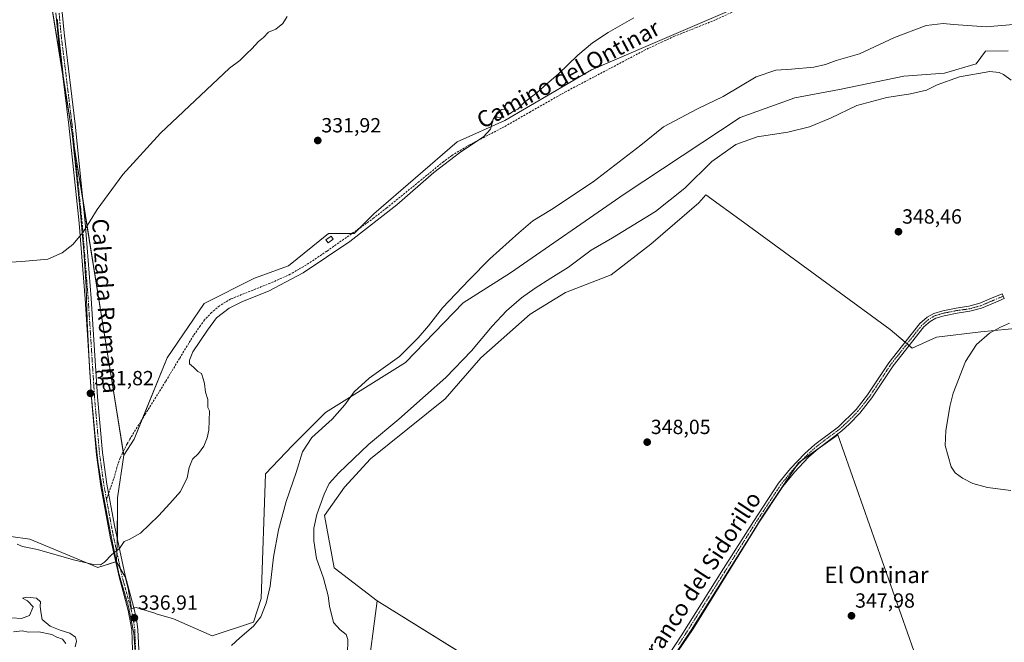
# Model space of a CAD drawing. Units: metres. Extents: x 601563 to 605041, y 4664395 to 4666758.
# Drawn here: x 603889 to 604369, y 4665641 to 4665945 of the extents above; entities that cross this region are included whole.
import ezdxf
from ezdxf.enums import TextEntityAlignment as Align

# ---------------------------------------------------------------- set-up
doc = ezdxf.new("R2010")
doc.units = ezdxf.units.M
doc.header["$MEASUREMENT"] = 0
for name, pattern in [('TRAZO_Y_PUNTO', [1, 0.5, -0.25, 0, -0.25]), ('TRAZOS2', [0.375, 0.25, -0.125]), ('TRAZOSX2', [1.5, 1, -0.5])]:
    doc.linetypes.add(name, pattern=pattern)
for name, color, linetype, lineweight in [('Camino', 19, 'Continuous', 0), ('Camino Cxs', 19, 'Continuous', 0), ('Camino eje', 39, 'TRAZO_Y_PUNTO', 13), ('Carátula', 7, 'Continuous', 5), ('Cultivos herbáceos CxS', 92, 'Continuous', 0), ('Cultivos leñosos', 92, 'Continuous', 0), ('Cultivos leñosos CxS', 92, 'Continuous', 0), ('Curva de nivel normal', 36, 'Continuous', 0), ('Edificación ligera', 1, 'Continuous', 0), ('Edificación ligera Cxs', 1, 'Continuous', 0), ('Matorral', 135, 'Continuous', 0), ('Matorral CxS', 135, 'Continuous', 0), ('Pista no pavimentada', 254, 'Continuous', 13), ('Pista no pavimentada Cxs', 254, 'Continuous', 0), ('Pista pavimentada eje', 135, 'TRAZO_Y_PUNTO', 0), ('Punto de cota en terreno', 7, 'Continuous', 0), ('Rótulo de punto de cota en terreno', 19, 'Continuous', 0), ('Senda', 19, 'TRAZOSX2', 0), ('Texto cartográfico', 19, 'Continuous', 0), ('Vía pecuaria eje', 92, 'TRAZOS2', 0)]:
    doc.layers.add(name, color=color, linetype=linetype, lineweight=lineweight)
doc.styles.add('Arial', font='txt', dxfattribs={"height": 0.2})

# ---------------------------------------------------------------- blocks, each defined once
blk = doc.blocks.new('*U169')
at = {"layer": 'Curva de nivel normal', "color": 36, "linetype": 'Continuous', "lineweight": 0}
for points in [[(603884.81, 4665653.02, 340), (603889.52, 4665652.66, 340), (603893.32, 4665654.13, 340), (603895.15, 4665658.36, 340), (603892.42, 4665661.33, 340), (603889.89, 4665662.68, 340), (603892.09, 4665663.16, 340), (603896.8, 4665662.57, 340), (603898.66, 4665660.8, 340), (603898.54, 4665658.7, 340), (603898.83, 4665655.96, 340), (603899.57, 4665652.17, 340), (603903.49, 4665648.96, 340), (603908.33, 4665646.94, 340), (603913.1, 4665645.52, 340), (603915.85, 4665643.59, 340), (603916.29, 4665641.56, 340), (603915.59, 4665638.92, 340)], [(603991.81, 4665639.49, 340), (603995.98, 4665643.26, 340), (604002.56, 4665649.01, 340), (604006.13, 4665653.51, 340), (604008.82, 4665660.12, 340), (604010.68, 4665668.47, 340), (604012.28, 4665682.68, 340), (604014.72, 4665695.98, 340), (604018.58, 4665709.78, 340), (604023.35, 4665723.92, 340), (604026.42, 4665734.01, 340), (604031.1, 4665741, 340), (604040.93, 4665750.01, 340), (604047.15, 4665756.92, 340), (604051.7, 4665763.3, 340), (604059.05, 4665769.95, 340), (604073.74, 4665780.56, 340), (604082.92, 4665789.67, 340), (604087.94, 4665795.42, 340), (604094.67, 4665804.23, 340), (604107.78, 4665817.89, 340), (604117.9, 4665828.23, 340), (604131.9, 4665840.79, 340), (604138.74, 4665846.74, 340), (604147.9, 4665852.19, 340), (604168.28, 4665865.78, 340), (604191.47, 4665883.68, 340), (604202.5, 4665892.57, 340), (604219.06, 4665901.37, 340), (604231.54, 4665907.28, 340), (604247.7, 4665916.88, 340), (604257.24, 4665920.27, 340), (604264.86, 4665920.72, 340), (604275.86, 4665921.69, 340), (604281.53, 4665922.98, 340), (604286.74, 4665924.95, 340), (604298.04, 4665928.15, 340), (604315.08, 4665936.1, 340), (604330.54, 4665942.03, 340), (604338.86, 4665942.99, 340), (604343.87, 4665942.54, 340), (604359.88, 4665941.27, 340), (604373.16, 4665942.41, 340)]]:
    blk.add_polyline3d(points, dxfattribs=at)
blk = doc.blocks.new('5PATER')
at = {"layer": 'Carátula', "linetype": 'Continuous', "lineweight": 5}
h = blk.add_hatch(color=250, dxfattribs=at)
edge = h.paths.add_edge_path()
edge.add_ellipse((0, 0.01), major_axis=(-1.33, -1.34), ratio=0.999422, start_angle=0, end_angle=360)

msp = doc.modelspace()

# ---------------------------------------------------------------- linework, layer by layer
at = {"layer": 'Camino', "color": 19, "linetype": 'Continuous', "lineweight": 0}
msp.add_polyline3d([(604182.75, 4665600.79, 350.11), (604211.15, 4665644.25, 348.91), (604231.83, 4665677.03, 347.36), (604246.34, 4665700.05, 347.18), (604258.64, 4665718.68, 347.33), (604264.43, 4665725.83, 347.42), (604271.48, 4665733.21, 347.55), (604276.38, 4665737.64, 347.62), (604287.78, 4665746.26, 347.44), (604296.38, 4665754.64, 347.43), (604302.01, 4665761.78, 347.42), (604312.38, 4665777.49, 347.22), (604327.46, 4665796.55, 346.53), (604331.08, 4665799.66, 346.48), (604334.3, 4665801.53, 346.52), (604338.7, 4665802.86, 346.46), (604345.23, 4665804.14, 346.34), (604351.45, 4665805.01, 346.23), (604356.77, 4665806.48, 345.94), (604362.49, 4665808.9, 345.69), (604367.64, 4665811.12, 345.72), (604368.63, 4665808.83, 345.79), (604363.47, 4665806.6, 345.83), (604357.6, 4665804.11, 345.95), (604351.96, 4665802.56, 346.11), (604345.64, 4665801.68, 346.34), (604339.31, 4665800.43, 346.45), (604335.3, 4665799.22, 346.48), (604332.49, 4665797.59, 346.43), (604329.46, 4665794.96, 346.51), (604314.45, 4665775.98, 347), (604304.09, 4665760.28, 347.18), (604298.31, 4665752.95, 347.14), (604293.13, 4665747.62, 347.15), (604289.41, 4665744.28, 347.16), (604278.02, 4665735.67, 347.37), (604273.26, 4665731.37, 347.33), (604266.36, 4665724.14, 347.27), (604260.71, 4665717.17, 347.23), (604248.49, 4665698.67, 347.09), (604235.54, 4665678.12, 347.26), (604228.69, 4665667.2, 347.6), (604216, 4665647.05, 348.84), (604202.24, 4665626.18, 349.66)], dxfattribs=at)
at = {"layer": 'Camino Cxs', "color": 19, "linetype": 'Continuous', "lineweight": 0}
msp.add_polyline3d([(604182.75, 4665600.79, 350.11), (604211.15, 4665644.25, 348.91), (604231.83, 4665677.03, 347.36), (604246.34, 4665700.05, 347.18), (604258.64, 4665718.68, 347.33), (604264.43, 4665725.83, 347.42), (604271.48, 4665733.21, 347.55), (604276.38, 4665737.64, 347.62), (604287.78, 4665746.26, 347.44), (604296.38, 4665754.64, 347.43), (604302.01, 4665761.78, 347.42), (604312.38, 4665777.49, 347.22), (604327.46, 4665796.55, 346.53), (604331.08, 4665799.66, 346.48), (604334.3, 4665801.53, 346.52), (604338.7, 4665802.86, 346.46), (604345.23, 4665804.14, 346.34), (604351.45, 4665805.01, 346.23), (604356.77, 4665806.48, 345.94), (604362.49, 4665808.9, 345.69), (604367.64, 4665811.12, 345.72), (604368.63, 4665808.83, 345.79), (604363.47, 4665806.6, 345.83), (604357.6, 4665804.11, 345.95), (604351.96, 4665802.56, 346.11), (604345.64, 4665801.68, 346.34), (604339.31, 4665800.43, 346.45), (604335.3, 4665799.22, 346.48), (604332.49, 4665797.59, 346.43), (604329.46, 4665794.96, 346.51), (604314.45, 4665775.98, 347), (604304.09, 4665760.28, 347.18), (604298.31, 4665752.95, 347.14), (604293.13, 4665747.62, 347.15), (604289.41, 4665744.28, 347.16), (604278.02, 4665735.67, 347.37), (604273.26, 4665731.37, 347.33), (604266.36, 4665724.14, 347.27), (604260.71, 4665717.17, 347.23), (604248.49, 4665698.67, 347.09), (604235.54, 4665678.12, 347.26), (604228.69, 4665667.2, 347.6), (604216, 4665647.05, 348.84), (604202.24, 4665626.18, 349.66)], dxfattribs=at)
at = {"layer": 'Camino eje', "color": 39, "linetype": 'TRAZO_Y_PUNTO', "lineweight": 13}
msp.add_polyline3d([(604368.14, 4665809.98, 345.76), (604362.98, 4665807.75, 345.76), (604357.18, 4665805.29, 345.94), (604351.71, 4665803.78, 346.16), (604345.44, 4665802.91, 346.31), (604339.01, 4665801.64, 346.46), (604334.8, 4665800.37, 346.5), (604331.78, 4665798.62, 346.43), (604328.46, 4665795.76, 346.52), (604313.42, 4665776.74, 347.11), (604303.05, 4665761.03, 347.3), (604297.35, 4665753.8, 347.27), (604294.76, 4665751.13, 347.29), (604290.46, 4665746.94, 347.29), (604288.6, 4665745.27, 347.29), (604277.2, 4665736.66, 347.49), (604272.37, 4665732.29, 347.44), (604265.4, 4665724.99, 347.36), (604259.68, 4665717.93, 347.29), (604247.42, 4665699.36, 347.15), (604213.58, 4665645.65, 348.86), (604209.8, 4665639.88, 349.13)], dxfattribs=at)
at = {"layer": 'Cultivos herbáceos CxS', "color": 92, "linetype": 'Continuous', "lineweight": 0}
for points in [[(603874.68, 4666229.46, 327.65), (603874.19, 4666220.39, 327.52), (603897.36, 4666004.56, 327.29), (603901.84, 4665984.31, 328.18), (603902.53, 4665962.21, 328.07), (603909.57, 4665918.25, 328.46), (603913.23, 4665895.36, 328.84), (603915.2, 4665883.02, 329.06), (603919.47, 4665856.38, 329.75), (603939.04, 4665734.07, 333.59), (603939.31, 4665732.34, 333.65)], [(604254.48, 4665957.91, 335.72), (604167.43, 4665920.38, 335.47), (604125.1, 4665895.62, 335.11), (604101.94, 4665885.24, 334.57), (604061.21, 4665850.1, 334.32), (604051.63, 4665840.51, 334.39), (604039.18, 4665840.51, 333.88), (604019.73, 4665824.73, 333.83), (604003, 4665818.75, 333.58), (603978.5, 4665806.4, 333.67), (603960.48, 4665779.88, 333.27), (603944.35, 4665740.22, 333.67), (603939.31, 4665732.34, 333.65), (603939.31, 4665732.34, 333.65), (603902.53, 4665962.21, 328.07)], [(604370.51, 4665929.72, 341.86), (604359.53, 4665929.53, 341.85), (604354.92, 4665923.37, 343.25), (604339.53, 4665918.76, 343.45), (604319.67, 4665917.23, 342.48), (604288.38, 4665910.81, 341.96), (604266.59, 4665906.75, 341.74), (604239.91, 4665897.14, 341.49), (604183.36, 4665859.78, 341.53), (604127.88, 4665821.35, 341.6), (604104.83, 4665806.62, 340.6), (604076.66, 4665777.58, 340.4), (604037.76, 4665753.22, 339.45), (604021.52, 4665737.05, 338.59), (604008.43, 4665723.26, 337.34), (604006.29, 4665662.41, 338.72), (604002.66, 4665650.91, 339.36), (603982.45, 4665644.21, 338.01), (603963.64, 4665652.47, 336.9), (603955.17, 4665655.04, 336.67), (603954.43, 4665655.26, 336.66), (603945.43, 4665658, 336.46), (603943.03, 4665657.58, 336.5), (603941.46, 4665667.23, 335.99), (603940.02, 4665673, 335.67), (603935.73, 4665680.52, 335.17), (603936.18, 4665689.32, 334.77), (603936.24, 4665711.61, 334.25), (603939.31, 4665732.34, 333.65), (603944.35, 4665740.22, 333.67), (603960.48, 4665779.88, 333.27), (603978.5, 4665806.4, 333.67), (604003, 4665818.75, 333.58), (604019.73, 4665824.73, 333.83), (604039.18, 4665840.51, 333.88), (604051.63, 4665840.51, 334.39), (604061.21, 4665850.1, 334.32), (604101.94, 4665885.24, 334.57), (604125.1, 4665895.62, 335.11), (604167.43, 4665920.38, 335.47), (604254.48, 4665957.91, 335.72)], [(603939.31, 4665732.34, 333.65), (603944.34, 4665740.22, 333.67), (603948.3, 4665749.94, 333.43), (603960.48, 4665779.88, 333.27), (603978.5, 4665806.4, 333.67), (604003, 4665818.75, 333.58), (604019.73, 4665824.73, 333.84), (604039.18, 4665840.51, 333.88), (604050.6, 4665840.51, 334.32), (604051.62, 4665840.51, 334.39), (604054.06, 4665842.94, 334.4), (604061.21, 4665850.1, 334.32), (604101.94, 4665885.24, 334.57), (604125.1, 4665895.62, 335.11), (604167.43, 4665920.38, 335.47), (604254.48, 4665957.91, 335.72)], [(603939.31, 4665732.34, 333.65), (603944.34, 4665740.22, 333.67), (603948.3, 4665749.94, 333.43), (603960.48, 4665779.88, 333.27), (603978.5, 4665806.4, 333.67), (604003, 4665818.75, 333.58), (604019.73, 4665824.73, 333.84), (604039.18, 4665840.51, 333.88), (604050.6, 4665840.51, 334.32), (604051.62, 4665840.51, 334.39), (604054.06, 4665842.94, 334.4), (604061.21, 4665850.1, 334.32), (604101.94, 4665885.24, 334.57), (604125.1, 4665895.62, 335.11), (604167.43, 4665920.38, 335.47), (604254.48, 4665957.91, 335.72)], [(604370.51, 4665929.72, 341.86), (604359.53, 4665929.53, 341.85), (604354.92, 4665923.37, 343.25), (604339.53, 4665918.76, 343.45), (604319.67, 4665917.23, 342.48), (604288.38, 4665910.81, 341.96), (604266.59, 4665906.75, 341.74), (604239.91, 4665897.14, 341.49), (604183.36, 4665859.78, 341.53), (604127.88, 4665821.35, 341.6), (604104.83, 4665806.62, 340.6), (604076.66, 4665777.58, 340.4), (604037.76, 4665753.23, 339.45), (604021.52, 4665737.06, 338.59), (604008.43, 4665723.26, 337.34), (604006.29, 4665662.41, 338.72), (604002.66, 4665650.91, 339.36), (603982.45, 4665644.21, 338.01), (603963.64, 4665652.47, 336.9), (603955.17, 4665655.04, 336.67), (603954.43, 4665655.26, 336.66), (603945.43, 4665658, 336.46), (603944.28, 4665657.8, 336.48), (603943.03, 4665657.58, 336.5), (603941.46, 4665667.24, 335.99), (603940.02, 4665673, 335.67), (603937.64, 4665677.16, 335.41), (603935.73, 4665680.52, 335.17)], [(604346.14, 4665575.49, 349.1), (604287.58, 4665742.35, 347.15), (604268.33, 4665728.71, 347.44), (604250.68, 4665702.24, 347.09), (604216.99, 4665647.69, 348.81), (604177.68, 4665589.93, 350.19), (604062.88, 4665661.26, 347.88), (604041.88, 4665677.45, 346.28), (604037.28, 4665702.9, 345.99), (604046.88, 4665716.78, 346.91), (604059.68, 4665730.65, 346.85), (604096.06, 4665759.94, 347.32), (604113.5, 4665779.94, 346.63), (604137.57, 4665801.11, 347.46), (604154.65, 4665811.79, 347.74), (604177.05, 4665820.33, 348.3), (604196.26, 4665835.27, 347.92), (604219.73, 4665855.56, 347.24), (604223.17, 4665859.31, 347.16), (604241.46, 4665846.07, 348.67), (604313, 4665793.77, 347.05), (604323.76, 4665784.54, 346.42), (604335.69, 4665789.92, 345.92), (604357.22, 4665792.61, 345.17), (604377.22, 4665794.53, 344.54)], [(604062.88, 4665661.26, 347.88), (604041.88, 4665677.45, 346.28), (604037.28, 4665702.9, 345.99), (604046.88, 4665716.78, 346.91), (604059.68, 4665730.65, 346.85), (604096.06, 4665759.94, 347.32), (604113.5, 4665779.94, 346.63), (604137.57, 4665801.11, 347.46), (604154.65, 4665811.79, 347.74), (604177.05, 4665820.33, 348.3), (604196.26, 4665835.27, 347.92), (604219.73, 4665855.56, 347.24), (604223.17, 4665859.31, 347.16), (604241.46, 4665846.07, 348.67), (604313, 4665793.77, 347.05), (604320.3, 4665787.5, 346.78), (604321.27, 4665786.67, 346.68), (604322.25, 4665785.84, 346.58), (604323.76, 4665784.54, 346.42), (604335.69, 4665789.92, 345.92), (604357.22, 4665792.61, 345.17), (604377.22, 4665794.54, 344.54)], [(604062.88, 4665661.26, 347.88), (604175.94, 4665591.01, 350.19), (604177.03, 4665590.34, 350.2), (604177.68, 4665589.93, 350.19), (604200.13, 4665622.92, 349.73), (604216.99, 4665647.69, 348.81), (604247.83, 4665697.62, 347.11), (604250.68, 4665702.24, 347.09), (604266.89, 4665726.55, 347.41), (604268.33, 4665728.71, 347.44), (604270.25, 4665730.07, 347.37), (604277.53, 4665735.23, 347.37), (604287.58, 4665742.35, 347.15), (604346.14, 4665575.49, 349.1), (604377.6, 4665586.82, 348.82), (604428.82, 4665603.9, 347.64), (604492.5, 4665552.92, 347.93), (604493.52, 4665552.11, 347.86), (604494.53, 4665551.29, 347.78), (604498.17, 4665548.38, 347.4), (604540.85, 4665590.02, 346.1), (604582.46, 4665626.31, 342.91)], [(603939.31, 4665732.34, 333.65), (603936.24, 4665711.61, 334.25), (603936.19, 4665691.36, 334.71), (603936.18, 4665689.32, 334.77), (603935.96, 4665684.98, 334.95), (603935.73, 4665680.52, 335.17)]]:
    msp.add_polyline3d(points, dxfattribs=at)
at = {"layer": 'Cultivos leñosos', "color": 92, "linetype": 'Continuous', "lineweight": 0}
for points in [[(603874.68, 4666229.46, 327.65), (603874.19, 4666220.39, 327.52), (603897.36, 4666004.56, 327.29), (603901.84, 4665984.31, 328.18), (603902.53, 4665962.21, 328.07), (603909.57, 4665918.25, 328.46), (603913.23, 4665895.36, 328.84), (603915.2, 4665883.02, 329.06), (603919.47, 4665856.38, 329.75), (603939.04, 4665734.07, 333.59), (603939.31, 4665732.34, 333.65)], [(604062.88, 4665661.26, 347.88), (604175.94, 4665591.01, 350.19), (604177.03, 4665590.34, 350.2), (604177.68, 4665589.93, 350.19), (604200.13, 4665622.92, 349.73), (604216.99, 4665647.69, 348.81), (604247.83, 4665697.62, 347.11), (604250.68, 4665702.24, 347.09), (604266.89, 4665726.55, 347.41), (604268.33, 4665728.71, 347.44), (604270.25, 4665730.07, 347.37), (604277.53, 4665735.23, 347.37), (604287.58, 4665742.35, 347.15), (604346.14, 4665575.49, 349.1), (604377.6, 4665586.82, 348.82), (604428.82, 4665603.9, 347.64), (604492.5, 4665552.92, 347.93), (604493.52, 4665552.11, 347.86), (604494.53, 4665551.29, 347.78), (604498.17, 4665548.38, 347.4), (604540.85, 4665590.02, 346.1), (604582.46, 4665626.31, 342.91)], [(603939.31, 4665732.34, 333.65), (603936.24, 4665711.61, 334.25), (603936.19, 4665691.36, 334.71), (603936.18, 4665689.32, 334.77), (603935.96, 4665684.98, 334.95), (603935.73, 4665680.52, 335.17)], [(603935.73, 4665680.52, 335.17), (603935.71, 4665680.51, 335.17), (603935.39, 4665680.41, 335.17), (603926.65, 4665677.59, 335.21), (603893.56, 4665691.33, 333.85), (603856.22, 4665696.67, 333.42), (603827.41, 4665692.4, 334.1), (603791.13, 4665676.38, 335.26), (603772.82, 4665672.68, 336.26), (603740.03, 4665673.77, 337.93), (603705.77, 4665680.65, 336.61), (603691.3, 4665682.77, 335.91)], [(604062.88, 4665661.26, 347.88), (604057.88, 4665623, 347.62), (604018.4, 4665617.67, 347), (604007.77, 4665604.49, 347.15)]]:
    msp.add_polyline3d(points, dxfattribs=at)
at = {"layer": 'Cultivos leñosos CxS', "color": 92, "linetype": 'Continuous', "lineweight": 0}
for points in [[(603902.53, 4665962.21, 328.07), (603939.31, 4665732.34, 333.65), (603936.24, 4665711.61, 334.25), (603936.18, 4665689.32, 334.77), (603935.73, 4665680.52, 335.17), (603926.65, 4665677.59, 335.21), (603893.56, 4665691.33, 333.85), (603856.22, 4665696.67, 333.42), (603827.41, 4665692.4, 334.1), (603791.13, 4665676.38, 335.26), (603772.82, 4665672.68, 336.26), (603740.03, 4665673.77, 337.93), (603705.77, 4665680.65, 336.61), (603691.3, 4665682.77, 335.91), (603682.95, 4665777.86, 330.79), (603631.27, 4665789.03, 330.76)], [(603904.85, 4665245.76, 352.24), (603922.19, 4665339.3, 352.07), (603930.82, 4665377.79, 351.82), (603931.47, 4665380.68, 351.62), (603936.56, 4665386.23, 351.31), (603973.59, 4665426.57, 350.6), (603978.76, 4665432.11, 350.63), (604041.23, 4665498.99, 350.5), (604080.79, 4665550.19, 350.39), (604007.77, 4665604.49, 347.15), (604018.4, 4665617.67, 347), (604057.88, 4665623, 347.62), (604062.88, 4665661.26, 347.88), (604177.68, 4665589.93, 350.19), (604216.99, 4665647.69, 348.81), (604250.68, 4665702.24, 347.09), (604268.33, 4665728.71, 347.44), (604287.58, 4665742.35, 347.15), (604346.14, 4665575.49, 349.1), (604377.6, 4665586.82, 348.82)]]:
    msp.add_polyline3d(points, dxfattribs=at)
at = {"layer": 'Curva de nivel normal', "color": 36, "linetype": 'Continuous', "lineweight": 0}
for points in [[(604018.98, 4665946.46, 330), (604016.82, 4665942.96, 330), (604013.44, 4665940.23, 330), (604009.86, 4665938.75, 330), (604007.48, 4665936.14, 330), (604004.98, 4665934.13, 330), (604001.81, 4665930.54, 330), (603999.3, 4665928.31, 330), (603995.94, 4665924.98, 330), (603990.96, 4665921.26, 330), (603957.29, 4665889.45, 330), (603938.91, 4665869.36, 330), (603926.39, 4665852.22, 330), (603919.46, 4665841.24, 330), (603914.49, 4665835.18, 330), (603909.21, 4665831.03, 330), (603902.32, 4665828.07, 330), (603889.64, 4665826.82, 330), (603872.93, 4665825.84, 330)], [(604188.04, 4665945.79, 335), (604182.28, 4665942.46, 335), (604175.47, 4665938.57, 335), (604167.91, 4665933.58, 335), (604160.78, 4665927.57, 335), (604151.09, 4665918.28, 335), (604145.58, 4665913.55, 335), (604140.86, 4665909.37, 335), (604134.53, 4665904.37, 335), (604131.53, 4665901.24, 335), (604129.53, 4665900.4, 335), (604127.76, 4665898.99, 335), (604126.96, 4665899.09, 335), (604126.63, 4665900.53, 335), (604125.69, 4665901.14, 335), (604123.6, 4665900.94, 335), (604121.47, 4665899.58, 335), (604121.26, 4665899.23, 335)], [(604372.06, 4665915.31, 345), (604368.33, 4665918.07, 345), (604366.21, 4665919.03, 345), (604361.65, 4665919.48, 345), (604346.92, 4665916.94, 345), (604335.89, 4665913.1, 345), (604330.7, 4665910.44, 345), (604322.97, 4665908.6, 345), (604311.39, 4665906.92, 345), (604296.85, 4665903.02, 345), (604284, 4665896.8, 345), (604273.73, 4665892.5, 345), (604263.15, 4665889.98, 345), (604248.25, 4665887.67, 345), (604237.81, 4665883.96, 345), (604226.05, 4665875.72, 345), (604212.95, 4665862.71, 345), (604198.6, 4665851.2, 345), (604177.6, 4665838.36, 345), (604167.2, 4665832.32, 345), (604156.2, 4665824.11, 345), (604147.53, 4665818.78, 345), (604139.86, 4665813.92, 345), (604133.24, 4665809.09, 345), (604126.02, 4665802.83, 345), (604118.9, 4665795.3, 345), (604108.82, 4665783.31, 345), (604096.34, 4665770.27, 345), (604086.41, 4665761.57, 345), (604073.46, 4665749.9, 345), (604058.68, 4665737.66, 345), (604044.13, 4665723.84, 345), (604039.4, 4665718.55, 345), (604036.97, 4665713.37, 345), (604033.52, 4665703.43, 345), (604032, 4665696.74, 345), (604031.96, 4665690.51, 345), (604033.37, 4665681.96, 345), (604036.73, 4665672.36, 345), (604038.98, 4665663.71, 345), (604039.67, 4665658.79, 345), (604041.63, 4665650.79, 345), (604044.82, 4665647.12, 345), (604047.72, 4665644.96, 345), (604048.58, 4665642.49, 345), (604048.5, 4665635.3, 345)], [(604121.05, 4665898.9, 335), (604119.45, 4665896.31, 335), (604118.23, 4665891.46, 335), (604114.66, 4665887.75, 335), (604103.69, 4665880.44, 335), (604090.53, 4665870.34, 335), (604072.53, 4665854.5, 335), (604049.53, 4665836.66, 335), (604026.86, 4665821.26, 335), (604009.86, 4665812.35, 335), (603997.17, 4665807.36, 335), (603990.75, 4665804.17, 335), (603984.5, 4665799.3, 335), (603980.16, 4665793.41, 335), (603973.07, 4665782.86, 335), (603971.38, 4665778.79, 335), (603971.4, 4665776.94, 335), (603973.39, 4665775.38, 335), (603975.44, 4665773.19, 335), (603977.25, 4665772.18, 335), (603978.06, 4665769.65, 335), (603978.65, 4665767.41, 335), (603979.18, 4665763.18, 335), (603980.37, 4665759.57, 335), (603980.36, 4665755.62, 335), (603981.14, 4665754.05, 335), (603980.91, 4665749.07, 335), (603980.75, 4665744.63, 335), (603980.06, 4665740.79, 335), (603978.32, 4665736.79, 335), (603975.72, 4665733.12, 335), (603972.88, 4665730.38, 335), (603971.27, 4665726.35, 335), (603970.2, 4665721.38, 335), (603967.05, 4665714.64, 335), (603961.86, 4665708.87, 335), (603956.34, 4665702.76, 335), (603947.44, 4665694.28, 335), (603942.01, 4665691.17, 335), (603939.53, 4665690.24, 335), (603937.2, 4665686.78, 335), (603933.53, 4665683.88, 335), (603929.96, 4665680.22, 335), (603927.93, 4665678.91, 335), (603924.57, 4665679.05, 335), (603914.73, 4665681.32, 335), (603897.23, 4665686.29, 335), (603890.01, 4665687.81, 335), (603887.37, 4665688.89, 335)], [(604121.26, 4665899.23, 335), (604121.05, 4665898.9, 335)], [(604371.86, 4665715.11, 345), (604360.42, 4665716.67, 345), (604353.39, 4665718.64, 345), (604348.27, 4665721.18, 345), (604344.8, 4665723.71, 345), (604342.77, 4665726.75, 345), (604339.87, 4665737.12, 345), (604340.23, 4665744.28, 345), (604342.2, 4665756.07, 345), (604343.69, 4665762.61, 345), (604349.78, 4665778.12, 345), (604355.15, 4665786.42, 345), (604361.44, 4665791.97, 345), (604366.87, 4665794.76, 345), (604371.21, 4665796.81, 345)], [(603911.11, 4665640.52, 345), (603909.37, 4665642.64, 345), (603906.74, 4665643.66, 345), (603904.24, 4665644.84, 345), (603897.93, 4665646.19, 345), (603892.8, 4665646.06, 345), (603889.75, 4665646.68, 345), (603885.53, 4665646.12, 345)]]:
    msp.add_polyline3d(points, dxfattribs=at)
at = {"layer": 'Edificación ligera', "color": 1, "linetype": 'Continuous', "lineweight": 0}
for points in [[(604124.12, 4665897.35, 335.18), (604121.23, 4665897.05, 335.15), (604121.02, 4665899.21, 335.1), (604123.89, 4665899.5, 335.08), (604124.12, 4665897.35, 335.18)], [(604041.51, 4665837.71, 336.22), (604038.94, 4665835.91, 336.11), (604037.89, 4665837.39, 336.11), (604040.47, 4665839.21, 334.97), (604041.51, 4665837.71, 336.22)]]:
    msp.add_polyline3d(points, dxfattribs=at)
at = {"layer": 'Edificación ligera Cxs', "color": 1, "linetype": 'Continuous', "lineweight": 0}
for points in [[(604124.12, 4665897.35, 335.18), (604121.23, 4665897.05, 335.15), (604121.02, 4665899.21, 335.1), (604123.89, 4665899.5, 335.08), (604124.12, 4665897.35, 335.18)], [(604041.51, 4665837.71, 336.22), (604038.94, 4665835.91, 336.11), (604037.89, 4665837.39, 336.11), (604040.47, 4665839.21, 334.97), (604041.51, 4665837.71, 336.22)]]:
    msp.add_polyline3d(points, close=True, dxfattribs=at)
at = {"layer": 'Matorral', "color": 135, "linetype": 'Continuous', "lineweight": 0}
for points in [[(604370.51, 4665929.72, 341.86), (604359.53, 4665929.53, 341.85), (604354.92, 4665923.37, 343.25), (604339.53, 4665918.76, 343.45), (604319.67, 4665917.23, 342.48), (604288.38, 4665910.81, 341.96), (604266.59, 4665906.75, 341.74), (604239.91, 4665897.14, 341.49), (604183.36, 4665859.78, 341.53), (604127.88, 4665821.35, 341.6), (604104.83, 4665806.62, 340.6), (604076.66, 4665777.58, 340.4), (604037.76, 4665753.23, 339.45), (604021.52, 4665737.06, 338.59), (604008.43, 4665723.26, 337.34), (604006.29, 4665662.41, 338.72), (604002.66, 4665650.91, 339.36), (603982.45, 4665644.21, 338.01), (603963.64, 4665652.47, 336.9), (603955.17, 4665655.04, 336.67), (603954.43, 4665655.26, 336.66), (603945.43, 4665658, 336.46), (603944.28, 4665657.8, 336.48), (603943.03, 4665657.58, 336.5), (603941.46, 4665667.24, 335.99), (603940.02, 4665673, 335.67), (603937.64, 4665677.16, 335.41), (603935.73, 4665680.52, 335.17)], [(604062.88, 4665661.26, 347.88), (604041.88, 4665677.45, 346.28), (604037.28, 4665702.9, 345.99), (604046.88, 4665716.78, 346.91), (604059.68, 4665730.65, 346.85), (604096.06, 4665759.94, 347.32), (604113.5, 4665779.94, 346.63), (604137.57, 4665801.11, 347.46), (604154.65, 4665811.79, 347.74), (604177.05, 4665820.33, 348.3), (604196.26, 4665835.27, 347.92), (604219.73, 4665855.56, 347.24), (604223.17, 4665859.31, 347.16), (604241.46, 4665846.07, 348.67), (604313, 4665793.77, 347.05), (604320.3, 4665787.5, 346.78), (604321.27, 4665786.67, 346.68), (604322.25, 4665785.84, 346.58), (604323.76, 4665784.54, 346.42), (604335.69, 4665789.92, 345.92), (604357.22, 4665792.61, 345.17), (604377.22, 4665794.54, 344.54)], [(603935.73, 4665680.52, 335.17), (603935.71, 4665680.51, 335.17), (603935.39, 4665680.41, 335.17), (603926.65, 4665677.59, 335.21), (603893.56, 4665691.33, 333.85), (603856.22, 4665696.67, 333.42), (603827.41, 4665692.4, 334.1), (603791.13, 4665676.38, 335.26), (603772.82, 4665672.68, 336.26), (603740.03, 4665673.77, 337.93), (603705.77, 4665680.65, 336.61), (603691.3, 4665682.77, 335.91)], [(604062.88, 4665661.26, 347.88), (604057.88, 4665623, 347.62), (604018.4, 4665617.67, 347), (604007.77, 4665604.49, 347.15)]]:
    msp.add_polyline3d(points, dxfattribs=at)
at = {"layer": 'Matorral CxS', "color": 135, "linetype": 'Continuous', "lineweight": 0}
for points in [[(603856.22, 4665696.67, 333.42), (603893.56, 4665691.33, 333.85), (603926.65, 4665677.59, 335.21), (603935.73, 4665680.52, 335.17), (603940.02, 4665673, 335.67), (603941.46, 4665667.23, 335.99), (603943.03, 4665657.58, 336.5), (603945.43, 4665658, 336.46), (603954.43, 4665655.26, 336.66), (603955.17, 4665655.04, 336.67), (603963.64, 4665652.47, 336.9), (603982.45, 4665644.21, 338.01), (604002.66, 4665650.91, 339.36), (604006.29, 4665662.41, 338.72), (604008.43, 4665723.26, 337.34), (604021.52, 4665737.05, 338.59), (604037.76, 4665753.22, 339.45), (604076.66, 4665777.58, 340.4), (604104.83, 4665806.62, 340.6), (604127.88, 4665821.35, 341.6), (604183.36, 4665859.78, 341.53), (604239.91, 4665897.14, 341.49), (604266.59, 4665906.75, 341.74), (604288.38, 4665910.81, 341.96), (604319.67, 4665917.23, 342.48), (604339.53, 4665918.76, 343.45), (604354.92, 4665923.37, 343.25), (604359.53, 4665929.53, 341.85), (604370.51, 4665929.72, 341.86)], [(604377.22, 4665794.53, 344.54), (604357.22, 4665792.61, 345.17), (604335.69, 4665789.92, 345.92), (604323.76, 4665784.54, 346.42), (604313, 4665793.77, 347.05), (604241.46, 4665846.07, 348.67), (604223.17, 4665859.31, 347.16), (604219.73, 4665855.56, 347.24), (604196.26, 4665835.27, 347.92), (604177.05, 4665820.33, 348.3), (604154.65, 4665811.79, 347.74), (604137.57, 4665801.11, 347.46), (604113.5, 4665779.94, 346.63), (604096.06, 4665759.94, 347.32), (604059.68, 4665730.65, 346.85), (604046.88, 4665716.78, 346.91), (604037.28, 4665702.9, 345.99), (604041.88, 4665677.45, 346.28), (604062.88, 4665661.26, 347.88), (604057.88, 4665623, 347.62)]]:
    msp.add_polyline3d(points, dxfattribs=at)
at = {"layer": 'Pista no pavimentada', "color": 254, "linetype": 'Continuous', "lineweight": 13}
for points in [[(603943.58, 4665637.35, 337.86), (603943.18, 4665647.1, 337.25), (603941.45, 4665656.67, 336.57), (603937, 4665672.97, 335.66), (603932.77, 4665692.5, 334.52), (603928.21, 4665717.18, 333.49), (603926.04, 4665732.57, 332.85), (603923.72, 4665758.29, 331.95), (603920.47, 4665808.67, 330.68), (603917.53, 4665845.58, 329.81), (603912.61, 4665893.45, 328.85), (603907.74, 4665933.15, 328.27), (603906.24, 4665948.1, 328.24)], [(603909.34, 4665948.47, 328.25), (603910.18, 4665938.46, 328.3), (603915.62, 4665893.79, 328.92), (603920.55, 4665845.85, 329.98), (603923.49, 4665808.89, 330.85), (603926.58, 4665760.8, 331.9), (603928.96, 4665733.74, 332.88), (603931.11, 4665718.2, 333.56), (603934.75, 4665698.12, 334.44), (603939.95, 4665673.68, 335.63), (603944.25, 4665657.95, 336.47), (603945.52, 4665652.33, 336.84), (603946.2, 4665647.37, 337.2), (603946.61, 4665637.4, 337.77)]]:
    msp.add_polyline3d(points, dxfattribs=at)
at = {"layer": 'Pista no pavimentada Cxs', "color": 254, "linetype": 'Continuous', "lineweight": 0}
for points in [[(603943.58, 4665637.35, 337.86), (603943.18, 4665647.1, 337.25), (603941.45, 4665656.67, 336.57), (603937, 4665672.97, 335.66), (603932.77, 4665692.5, 334.52), (603928.21, 4665717.18, 333.49), (603926.04, 4665732.57, 332.85), (603923.72, 4665758.29, 331.95), (603920.47, 4665808.67, 330.68), (603917.53, 4665845.58, 329.81), (603912.61, 4665893.45, 328.85), (603907.74, 4665933.15, 328.27), (603906.24, 4665948.1, 328.24)], [(603909.34, 4665948.47, 328.25), (603910.18, 4665938.46, 328.3), (603915.62, 4665893.79, 328.92), (603920.55, 4665845.85, 329.98), (603923.49, 4665808.89, 330.85), (603926.58, 4665760.8, 331.9), (603928.96, 4665733.74, 332.88), (603931.11, 4665718.2, 333.56), (603934.75, 4665698.12, 334.44), (603939.95, 4665673.68, 335.63), (603944.25, 4665657.95, 336.47), (603945.52, 4665652.33, 336.84), (603946.2, 4665647.37, 337.2), (603946.61, 4665637.4, 337.77)]]:
    msp.add_polyline3d(points, dxfattribs=at)
at = {"layer": 'Pista pavimentada eje', "color": 135, "linetype": 'TRAZO_Y_PUNTO', "lineweight": 0}
for points in [[(603907.72, 4665949.13, 328.24), (603908.21, 4665943.28, 328.24), (603908.96, 4665935.81, 328.29), (603914.12, 4665893.62, 328.89), (603919.04, 4665845.72, 329.89), (603921.98, 4665808.78, 330.75), (603925.15, 4665759.55, 331.92), (603925.75, 4665752.78, 332.1), (603927.5, 4665733.16, 332.86), (603929.66, 4665717.69, 333.52), (603930.91, 4665710.82, 333.77)], [(603930.91, 4665710.82, 333.77), (603932.69, 4665701.21, 334.22), (603933.76, 4665695.31, 334.47), (603936.36, 4665683.09, 335.05), (603938.48, 4665673.33, 335.64), (603942.85, 4665657.31, 336.52), (603943.49, 4665654.5, 336.7), (603944.35, 4665649.72, 337.04), (603944.69, 4665647.24, 337.22), (603945.1, 4665637.38, 337.82)]]:
    msp.add_polyline3d(points, dxfattribs=at)
at = {"layer": 'Senda', "color": 19, "linetype": 'TRAZOSX2', "lineweight": 0}
msp.add_polyline3d([(604235.97, 4665948.52, 335.91), (604227.79, 4665944.69, 336.01), (604218.5, 4665941, 335.99), (604207.84, 4665936.72, 335.98), (604201.99, 4665934.08, 336.06), (604193.86, 4665930.22, 336.15), (604154.98, 4665909.76, 335.68), (604137.7, 4665899.95, 335.56), (604124.79, 4665892.55, 335.36), (604107.85, 4665883.77, 334.83), (604099.28, 4665878.6, 334.76), (604095.21, 4665875.56, 334.85), (604083.39, 4665865.88, 334.84), (604067.65, 4665853.09, 334.47), (604061.32, 4665848.14, 334.43), (604055.23, 4665843.77, 334.37), (604038.35, 4665831.91, 334.32), (604029.64, 4665826.04, 334.3), (604024.82, 4665823.17, 334.17), (604020.51, 4665820.64, 334.16), (604010.71, 4665816.27, 334.09), (603991.45, 4665808.57, 334.08), (603986.01, 4665805.25, 334.17), (603982.1, 4665802.02, 334.08), (603978.73, 4665798.33, 334), (603976.7, 4665795.56, 334), (603973.37, 4665790.81, 334.02), (603966.5, 4665779.57, 333.89), (603959.72, 4665768.31, 333.48), (603949.83, 4665752.41, 333.35), (603942.21, 4665740.11, 333.43), (603941, 4665737.92, 333.45), (603938.72, 4665733.45, 333.61), (603937.64, 4665731.07, 333.6), (603936, 4665726.35, 333.48), (603934.39, 4665720.62, 333.69), (603930.91, 4665710.82, 333.77)], dxfattribs=at)
at = {"layer": 'Vía pecuaria eje', "color": 92, "linetype": 'TRAZOS2', "lineweight": 0}
for points in [[(603907.01, 4665944.93, 328.23), (603907.23, 4665940.59, 328.23), (603907.76, 4665935.82, 328.26), (603908.28, 4665931.06, 328.31), (603908.81, 4665926.3, 328.37), (603909.34, 4665921.54, 328.42), (603909.87, 4665916.77, 328.48), (603910.58, 4665912.28, 328.55), (603911.28, 4665907.78, 328.61), (603911.99, 4665903.28, 328.69), (603912.69, 4665898.78, 328.77), (603913.4, 4665894.29, 328.86), (603914.1, 4665889.79, 328.95), (603914.53, 4665885.77, 329.01), (603914.95, 4665881.74, 329.09), (603915.37, 4665877.72, 329.17), (603915.8, 4665873.7, 329.24), (603916.22, 4665869.68, 329.31), (603916.64, 4665865.55, 329.39), (603917.07, 4665861.42, 329.5), (603917.49, 4665857.3, 329.61), (603917.91, 4665853.17, 329.72), (603918.34, 4665849.04, 329.8), (603918.73, 4665844.54, 329.9), (603919.13, 4665840.05, 329.97), (603919.53, 4665835.55, 330.06), (603919.92, 4665831.05, 330.16), (603920.19, 4665826.95, 330.26), (603920.45, 4665822.85, 330.36), (603920.72, 4665818.75, 330.44), (603920.98, 4665814.65, 330.55), (603921.11, 4665810.28, 330.66), (603921.25, 4665805.91, 330.76), (603921.38, 4665801.55, 330.85), (603921.51, 4665797.18, 330.93), (603921.72, 4665792.95, 331.02), (603921.93, 4665788.72, 331.14), (603922.15, 4665784.48, 331.24), (603922.36, 4665780.25, 331.33), (603922.54, 4665776.56, 331.41)], [(603922.54, 4665776.56, 331.41), (603922.57, 4665776.02, 331.43), (603922.83, 4665772.05, 331.53), (603923.1, 4665768.08, 331.64), (603923.36, 4665764.11, 331.77), (603923.63, 4665760.14, 331.9), (603924.02, 4665755.91, 332.03), (603924.42, 4665751.68, 332.15), (603924.82, 4665747.44, 332.28), (603925.21, 4665743.21, 332.43), (603925.74, 4665738.27, 332.63), (603926.27, 4665733.33, 332.82), (603926.8, 4665728.39, 333.01), (603927.46, 4665724.42, 333.2), (603928.12, 4665720.45, 333.38), (603928.79, 4665716.49, 333.53), (603929.45, 4665712.52, 333.66), (603930.37, 4665707.62, 333.86), (603931.3, 4665702.73, 334.07), (603932.22, 4665697.83, 334.29), (603933.15, 4665692.94, 334.52), (603934.08, 4665688.44, 334.72), (603935, 4665683.94, 334.96), (603935.93, 4665679.44, 335.24), (603936.85, 4665674.95, 335.53), (603938.04, 4665670.85, 335.8), (603939.24, 4665666.74, 336.06), (603940.43, 4665662.64, 336.27), (603941.62, 4665658.54, 336.45), (603942.5, 4665654.13, 336.74), (603943.38, 4665649.72, 337.04), (603944.26, 4665645.31, 337.38), (603944.53, 4665641.48, 337.63), (603944.79, 4665637.64, 337.81)]]:
    msp.add_polyline3d(points, dxfattribs=at)

# ---------------------------------------------------------------- block references
at = {"layer": 'Curva de nivel normal', "color": 36, "linetype": 'Continuous', "lineweight": 0}
msp.add_blockref('*U169', (0, 0), dxfattribs=at)
at = {"layer": 'Punto de cota en terreno', "linetype": 'Continuous', "lineweight": 0}
for p in [(604033.92, 4665885.89, 331.92), (604317.09, 4665841.39, 348.46), (603923.07, 4665762.52, 331.82), (604194.56, 4665738.73, 348.05), (604294.18, 4665654.02, 347.98), (603944.51, 4665653.02, 336.91)]:
    msp.add_blockref('5PATER', p, dxfattribs=at)

# ---------------------------------------------------------------- texts
at = {"layer": 'Rótulo de punto de cota en terreno', "color": 19, "linetype": 'Continuous', "lineweight": 0, "style": 'Arial'}
for s, p in [('331,92', (604035.68, 4665887.65)), ('348,46', (604318.85, 4665843.15)), ('331,82', (603924.83, 4665764.28)), ('348,05', (604196.32, 4665740.49)), ('336,91', (603946.27, 4665654.78)), ('347,98', (604295.94, 4665655.78))]:
    msp.add_text(s, height=7, dxfattribs=at).set_placement(p, align=Align.BOTTOM_LEFT)
at = {"layer": 'Texto cartográfico', "color": 19, "linetype": 'Continuous', "lineweight": 0, "style": 'Arial'}
for s, rotation, p in [('Camino del Ontinar', 28.177, (604156.03, 4665918.3)), ('Calzada Romana', -86.3075, (603930.57, 4665805.14)), ('Camino del Barranco del Sidorillo', 56.7295, (604200.44, 4665642.09))]:
    msp.add_text(s, height=8, rotation=rotation, dxfattribs=at).set_placement(p, align=Align.MIDDLE_CENTER)
msp.add_text('El Ontinar', height=8, dxfattribs=at).set_placement((604306.35, 4665673.97), align=Align.MIDDLE_CENTER)

doc.saveas('drawing.dxf')
